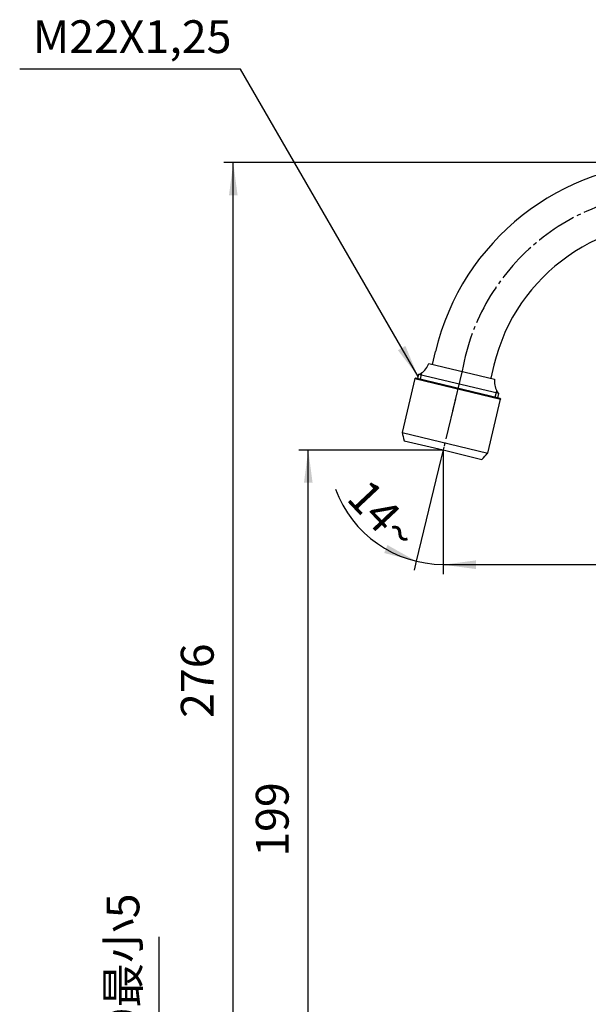
# Model space of a CAD drawing. Units: millimetres. Extents: x 0 to 525, y 0 to 742.
# Drawn here: x 202 to 354, y 279 to 542 of the extents above; entities that cross this region are included whole.
import ezdxf

# ---------------------------------------------------------------- set-up
doc = ezdxf.new("R2010")
doc.units = ezdxf.units.MM
doc.linetypes.add('DASH_CENTER', pattern=[14, 11, -1, 1, -1])
doc.layers.add('1', color=7, linetype='Continuous')
doc.styles.add('CONVERTER_11', font='MS Mincho.ttf', dxfattribs={"width": 0.89})
doc.styles.add('CONVERTER_12', font='txt.shx', dxfattribs={"width": 0.9})
doc.dimstyles.new('ME10_DIM_11', dxfattribs={"dimtxt": 8.75, "dimasz": 8.75, "dimexe": 2.5, "dimexo": 0, "dimgap": 2.5, "dimtad": 1, "dimdsep": 46, "dimtxsty": 'CONVERTER_12', "dimsah": 1, "dimcen": 0.09, "dimclrd": 2, "dimclre": 2, "dimclrt": 7, "dimadec": 0, "dimazin": 0, "dimtfac": 1, "dimtdec": 4, "dimtix": 1, "dimtmove": 0, "dimatfit": 3, "dimfxl": 1, "dimtolj": 1, "dimtzin": 0, "dimarcsym": 0})
doc.dimstyles.new('ME10_DIM_13', dxfattribs={"dimtxt": 8.75, "dimasz": 8.75, "dimexe": 2.5, "dimexo": 0, "dimgap": 2.5, "dimtad": 1, "dimdsep": 46, "dimtxsty": 'CONVERTER_12', "dimsah": 1, "dimcen": 0.09, "dimclrd": 2, "dimclre": 2, "dimclrt": 7, "dimadec": 0, "dimazin": 0, "dimtfac": 1, "dimtdec": 4, "dimtix": 1, "dimtmove": 0, "dimatfit": 3, "dimfxl": 1, "dimtolj": 1, "dimtzin": 0, "dimarcsym": 0})
doc.dimstyles.new('ME10_DIM_14', dxfattribs={"dimtxt": 8.75, "dimasz": 8.75, "dimexe": 2.5, "dimexo": 0, "dimgap": 2.5, "dimtad": 1, "dimdsep": 46, "dimtxsty": 'CONVERTER_12', "dimsah": 1, "dimcen": 0.09, "dimclrd": 2, "dimclre": 2, "dimclrt": 7, "dimadec": 0, "dimazin": 0, "dimtfac": 1, "dimtdec": 4, "dimtix": 1, "dimtmove": 0, "dimatfit": 3, "dimfxl": 1, "dimtolj": 1, "dimtzin": 0, "dimarcsym": 0})
doc.dimstyles.new('ME10_DIM_16', dxfattribs={"dimtxt": 8.75, "dimasz": 8.75, "dimexe": 2.5, "dimexo": 0, "dimgap": 2.5, "dimtad": 1, "dimdsep": 46, "dimtxsty": 'CONVERTER_11', "dimsah": 1, "dimcen": 0.09, "dimclrd": 2, "dimclre": 2, "dimclrt": 7, "dimadec": 0, "dimazin": 0, "dimtfac": 1, "dimtdec": 4, "dimtix": 1, "dimtmove": 0, "dimatfit": 3, "dimfxl": 1, "dimtolj": 1, "dimtzin": 0, "dimarcsym": 0})
doc.dimstyles.new('ME10_DIM_18', dxfattribs={"dimtxt": 8.75, "dimasz": 8.75, "dimexe": 2.5, "dimexo": 0, "dimgap": 2.5, "dimtad": 1, "dimdsep": 46, "dimtxsty": 'CONVERTER_12', "dimblk2": 'NONE', "dimsah": 1, "dimcen": 0.09, "dimclrd": 2, "dimclre": 2, "dimclrt": 7, "dimadec": 0, "dimazin": 0, "dimtfac": 1, "dimtdec": 4, "dimtix": 1, "dimtmove": 0, "dimatfit": 3, "dimfxl": 1, "dimtolj": 1, "dimtzin": 0, "dimarcsym": 0})
doc.dimstyles.get("Standard").update_dxf_attribs({"dimtxt": 0.18, "dimasz": 0.18, "dimexe": 0.18, "dimexo": 0.0625, "dimgap": 0.09, "dimtad": 0, "dimtih": 1, "dimtoh": 1, "dimdec": 4, "dimzin": 0, "dimdsep": 46, "dimtxsty": 'Standard', "dimcen": 0.09, "dimadec": 0, "dimazin": 0, "dimtfac": 1, "dimtdec": 4, "dimtofl": 0, "dimtmove": 0, "dimatfit": 3, "dimfxl": 1, "dimtolj": 1, "dimtzin": 0, "dimarcsym": 0})

# ---------------------------------------------------------------- blocks, each defined once
blk = doc.blocks.new('30-111', base_point=(739.16, 427.99))
at = {"layer": '1', "color": 7, "linetype": 'Continuous'}
for p, q in [((307.42, 446.18), (303.96, 431.79)), ((307.42, 446.18), (307.67, 446.33)), ((307.42, 446.18), (330.27, 440.68)), ((307.67, 446.33), (330.12, 440.92)), ((326.81, 426.29), (330.27, 440.68)), ((330.12, 440.92), (330.27, 440.68)), ((303.96, 431.79), (326.81, 426.29)), ((304.56, 429.59), (314.91, 427.1)), ((314.91, 427.1), (325.27, 424.6))]:
    blk.add_line(p, q, dxfattribs=at)
for centre, start, end in [((319.66, 434.89), 191.1807, 199.3614), ((314.24, 436.2), 313.5591, 321.7398)]:
    blk.add_arc(centre, 16, start, end, dxfattribs=at)
blk = doc.blocks.new('61-6', base_point=(889.32, 311.46))
at = {"layer": '1', "color": 7, "linetype": 'Continuous'}
for p, q in [((312.09, 449.96), (312.91, 453.42)), ((311.12, 450.19), (328.63, 446.04)), ((328.48, 449.73), (327.66, 446.27)), ((308.36, 447.25), (308.12, 446.22)), ((329.77, 442.17), (308.36, 447.25)), ((329.51, 441.07), (329.77, 442.17))]:
    blk.add_line(p, q, dxfattribs=at)
at = {"layer": '1', "color": 2, "linetype": 'Continuous'}
for p, q in [((309.16, 447.68), (308.78, 446.06)), ((328.85, 441.23), (329.25, 442.92))]:
    blk.add_line(p, q, dxfattribs=at)
at = {"layer": '1', "color": 7, "linetype": 'Continuous'}
for centre, radius, start, end in [((376.64, 438.32), 65.5, 90, 166.6684), ((376.64, 438.32), 49.5, 0, 166.6684), ((306.4, 451.84), 5, 303.5525, 340.6964), ((306.4, 451.84), 5, 293.1506, 303.5525), ((333.59, 445.4), 5, 172.6404, 209.7843), ((333.59, 445.4), 5, 209.7843, 220.1862)]:
    blk.add_arc(centre, radius, start, end, dxfattribs=at)
blk = doc.blocks.new('*D16')
at = {"layer": '1', "color": 2, "linetype": 'Continuous'}
for p, q in [((434.14, 438.32), (434.14, 393.98)), ((314.91, 427.1), (314.91, 393.98)), ((434.14, 396.48), (314.91, 396.48))]:
    blk.add_line(p, q, dxfattribs=at)
at = {"layer": '1', "color": 2}
for points in [[(323.66, 397.63), (323.66, 395.32), (314.91, 396.48)], [(425.39, 395.32), (425.39, 397.63), (434.14, 396.48)]]:
    blk.add_solid(points, dxfattribs=at)
at = {"layer": '1', "color": 7, "insert": (367.33, 398.98), "char_height": 8.75, "attachment_point": 7, "rotation": 0.0001, "line_spacing_factor": 0.60024, "style": 'CONVERTER_12'}
blk.add_mtext('119', dxfattribs=at)
blk = doc.blocks.new('*D18')
at = {"layer": '1', "color": 2, "linetype": 'Continuous'}
for p, q in [((314.91, 427.1), (276.46, 427.1)), ((278.96, 228.32), (278.96, 427.1)), ((406.64, 228.32), (276.46, 228.32))]:
    blk.add_line(p, q, dxfattribs=at)
at = {"layer": '1', "color": 2}
for points in [[(280.11, 418.35), (277.81, 418.35), (278.96, 427.1)], [(277.81, 237.07), (280.11, 237.07), (278.96, 228.32)]]:
    blk.add_solid(points, dxfattribs=at)
at = {"layer": '1', "color": 7, "insert": (276.46, 318.52), "char_height": 8.75, "attachment_point": 7, "rotation": 90, "line_spacing_factor": 0.60024, "style": 'CONVERTER_12'}
blk.add_mtext('199', dxfattribs=at)
blk = doc.blocks.new('*D19')
at = {"layer": '1', "color": 2, "linetype": 'Continuous'}
for p, q in [((376.64, 503.82), (256.46, 503.82)), ((258.96, 228.32), (258.96, 503.82)), ((406.64, 228.32), (256.46, 228.32))]:
    blk.add_line(p, q, dxfattribs=at)
at = {"layer": '1', "color": 2}
for points in [[(260.11, 495.07), (257.81, 495.07), (258.96, 503.82)], [(257.81, 237.07), (260.11, 237.07), (258.96, 228.32)]]:
    blk.add_solid(points, dxfattribs=at)
at = {"layer": '1', "color": 7, "insert": (256.46, 355.57), "char_height": 8.75, "attachment_point": 7, "rotation": 90, "line_spacing_factor": 0.60024, "style": 'CONVERTER_12'}
blk.add_mtext('276', dxfattribs=at)
blk = doc.blocks.new('*D21')
at = {"layer": '1', "color": 2, "linetype": 'Continuous'}
for p, q in [((239.14, 297.09), (239.14, 226.32)), ((214.14, 226.32), (241.64, 226.32)), ((239.14, 226.32), (239.14, 216.32)), ((214.14, 216.32), (241.64, 216.32)), ((239.14, 216.32), (239.14, 198.82))]:
    blk.add_line(p, q, dxfattribs=at)
at = {"layer": '1', "color": 2}
for points in [[(237.99, 235.07), (240.3, 235.07), (239.14, 226.32)], [(240.3, 207.57), (237.99, 207.57), (239.14, 216.32)]]:
    blk.add_solid(points, dxfattribs=at)
at = {"layer": '1', "color": 7, "insert": (236.64, 241.09), "char_height": 8.75, "attachment_point": 7, "rotation": 90, "line_spacing_factor": 0.454545, "style": 'CONVERTER_11'}
blk.add_mtext('最大29最小5', dxfattribs=at)
blk = doc.blocks.new('*D23')
at = {"layer": '1', "color": 2, "linetype": 'Continuous'}
for p, q in [((314.33, 424.65), (307.77, 397.41)), ((314.91, 423.6), (314.91, 396.56)), ((307.77, 397.41), (307.18, 394.98)), ((314.91, 396.56), (314.91, 394.06))]:
    blk.add_line(p, q, dxfattribs=at)
blk.add_arc((314.91, 427.1), 30.53, 199.9412, 270, dxfattribs=at)
at = {"layer": '1', "color": 2}
blk.add_solid([(299.21, 399.59), (300.07, 401.73), (307.77, 397.41)], dxfattribs=at)
at = {"layer": '1', "color": 7, "insert": (288.81, 413.94), "char_height": 8.75, "attachment_point": 7, "rotation": 313.2638, "line_spacing_factor": 0.60024, "style": 'CONVERTER_12'}
blk.add_mtext('14{\\Fgdt;~}', dxfattribs=at)
blk = doc.blocks.new('_NONE')

msp = doc.modelspace()

# ---------------------------------------------------------------- linework, layer by layer
at = {"layer": '1', "color": 2, "linetype": 'DASH_CENTER'}
for p, q in [((320.005, 448.233), (317.216, 436.654)), ((318.215, 440.803), (315.102, 427.872)), ((315.102, 427.872), (314.326, 424.65))]:
    msp.add_line(p, q, dxfattribs=at)
at = {"layer": '1', "color": 2, "linetype": 'Continuous'}
msp.add_line((314.914, 427.095), (314.914, 423.595), dxfattribs=at)
at = {"layer": '1', "color": 2, "linetype": 'DASH_CENTER'}
msp.add_arc((376.643, 438.317), 57.5, 90, 170.0698, dxfattribs=at)
at = {"layer": '1', "color": 2}
msp.add_solid([(302.868, 453.734), (304.863, 454.886), (308.24, 446.732)], dxfattribs=at)

# ---------------------------------------------------------------- block references
at = {"layer": '1'}
for name, p in [('61-6', (889.316, 311.457)), ('30-111', (739.161, 427.994))]:
    msp.add_blockref(name, p, dxfattribs=at)

# ---------------------------------------------------------------- texts
at = {"layer": '1', "color": 7, "insert": (232, 536.317), "char_height": 8.75, "attachment_point": 5, "line_spacing_factor": 0.720288, "style": 'CONVERTER_12'}
msp.add_mtext('M22X1,25', dxfattribs=at)

# ---------------------------------------------------------------- dimensions: what is measured, and where the dimension line sits
at = {"layer": '1'}
for base, p1, p2, text, dimstyle, picture, middle in [((258.959, 228.317), (376.643, 503.817), (406.643, 228.317), '276', 'ME10_DIM_14', '*D19', (252.084, 366.067)), ((278.959, 228.317), (314.914, 427.095), (406.643, 228.317), '199', 'ME10_DIM_13', '*D18', (272.084, 327.706)), ((239.143, 226.317), (214.143, 216.317), (214.143, 226.317), '最大29最小5', 'ME10_DIM_16', '*D21', (232.268, 269.092))]:
    dim = msp.add_linear_dim(base=base, p1=p1, p2=p2, angle=90, text=text, dimstyle=dimstyle, dxfattribs=at)
    dim.commit()
    dim.dimension.update_dxf_attribs({"geometry": picture, "text_midpoint": middle, "text_rotation": 90})
dim = msp.add_linear_dim(base=(434.143, 396.475), p1=(314.914, 427.095), p2=(434.143, 438.317), text='119', dimstyle='ME10_DIM_11', dxfattribs=at)
dim.commit()
dim.dimension.update_dxf_attribs({"geometry": '*D16', "text_midpoint": (375.209, 403.35), "text_rotation": 0.00014})
dim = msp.add_angular_dim_3p(base=(311.315, 396.778), center=(314.914, 427.095), p1=(314.326, 424.65), p2=(314.914, 423.595), text='14\ue030', dimstyle='ME10_DIM_18', dxfattribs=at)
dim.commit()
dim.dimension.update_dxf_attribs({"geometry": '*D23', "text_midpoint": (297.688, 410.883)})

# ---------------------------------------------------------------- leaders
at = {"layer": '1', "color": 2, "linetype": 'Continuous', "has_arrowhead": 0}
msp.add_leader([(308.24, 446.732), (260.848, 528.817), (202, 528.817)], dimstyle='Standard', dxfattribs=at)

doc.saveas('drawing.dxf')
